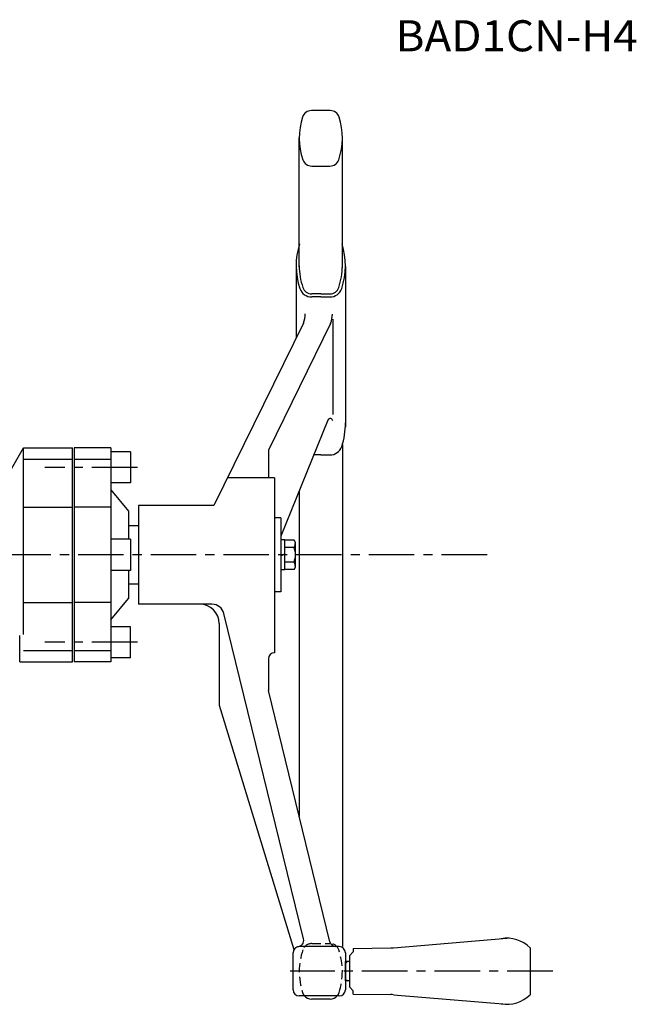
# Model space of a CAD drawing. Extents: x -2368 to -1245, y 560 to 1426.
# Drawn here: x -2101 to -1783, y 919 to 1426 of the extents above; entities that cross this region are included whole.
import ezdxf

# ---------------------------------------------------------------- set-up
doc = ezdxf.new("R2010")
doc.units = 0
doc.header["$LTSCALE"] = 18.711466
doc.linetypes.add('CENTER', pattern=[2, 1.25, -0.25, 0.25, -0.25])
doc.linetypes.add('HIDDEN', pattern=[0.375, 0.25, -0.125])
doc.layers.add('001', color=7, linetype='CONTINUOUS')
doc.layers.add('002', color=7, linetype='CONTINUOUS')
doc.styles.get("Standard").update_dxf_attribs({"font": 'TXT', "bigfont": 'BIGFONT'})

msp = doc.modelspace()

# ---------------------------------------------------------------- linework, layer by layer
at = {"layer": '001'}
for p, q in [((-1940.932098, 1378.890599), (-1950.619008, 1378.890599)), ((-1956.875553, 1298.429302), (-1956.875553, 1364.840599)), ((-1934.675553, 1297.915721), (-1934.675553, 1364.840599)), ((-1950.469763, 1350.340599), (-1941.081343, 1350.340599)), ((-1958.473714, 1298.685518), (-1958.473714, 1261.802896)), ((-1933.077392, 1298.685518), (-1933.077392, 1216.051893)), ((-1945.775553, 1284.551936), (-1950.469763, 1284.551936)), ((-1945.775553, 1282.951936), (-1950.469763, 1282.951936)), ((-1945.775553, 1284.551936), (-1941.081343, 1284.551936)), ((-1945.775553, 1282.951936), (-1941.081343, 1282.951936)), ((-1954.679468, 1269.528665), (-2000.764815, 1175.690599)), ((-1940.713722, 1269.382512), (-1972.745553, 1204.159937)), ((-1939.638358, 1271.572147), (-1939.638358, 1222.519878)), ((-1942.08526, 1219.648878), (-1966.345553, 1159.827243)), ((-1934.675553, 1207.064927), (-1934.675553, 948.690599)), ((-2104.991057, 1194.570918), (-2098.802115, 1205.290599)), ((-2098.802115, 1205.290599), (-2073.575553, 1205.290599)), ((-2098.802115, 1109.290599), (-2098.802115, 1205.290599)), ((-2073.802115, 1205.290599), (-2073.802115, 1095.290599)), ((-2072.802115, 1205.290599), (-2072.802115, 1095.290599)), ((-2053.802115, 1205.290599), (-2072.802115, 1205.290599)), ((-2053.802115, 1205.290599), (-2053.802115, 1095.290599)), ((-2043.802115, 1203.290599), (-2053.802115, 1203.290599)), ((-2043.802115, 1203.290599), (-2043.802115, 1187.290599)), ((-1972.745553, 1204.159937), (-1972.745553, 1189.935599)), ((-1945.775553, 1201.653239), (-1949.38328, 1201.653239)), ((-1945.775553, 1201.653239), (-1941.081343, 1201.653239)), ((-2098.802115, 1199.532909), (-2073.802115, 1199.532909)), ((-2072.802115, 1199.533046), (-2053.802115, 1199.533046)), ((-2043.802115, 1187.290599), (-2053.802115, 1187.290599)), ((-1969.545553, 1189.935599), (-1993.768872, 1189.935599)), ((-1969.545553, 1189.935599), (-1969.545553, 1099.921056)), ((-2053.802115, 1183.790599), (-2044.802115, 1172.790599)), ((-1956.875553, 1183.178606), (-1956.875553, 1015.560703)), ((-2039.575553, 1175.690599), (-2039.575553, 1124.890599)), ((-2000.764815, 1175.690599), (-2039.575553, 1175.690599)), ((-2098.802115, 1174.789424), (-2073.802115, 1174.789424)), ((-2053.802115, 1174.789424), (-2072.802115, 1174.789424)), ((-2044.802115, 1172.790599), (-2044.802115, 1158.290599)), ((-1966.345553, 1169.290599), (-1969.545553, 1169.290599)), ((-1966.345553, 1169.290599), (-1966.345553, 1131.290599)), ((-2044.802115, 1165.290599), (-2039.575553, 1165.290599)), ((-2043.802115, 1158.290599), (-2053.802115, 1158.290599)), ((-2043.802115, 1158.290599), (-2043.802115, 1142.290599)), ((-1964.345553, 1157.990599), (-1966.345553, 1157.990599)), ((-1964.345553, 1142.590599), (-1964.345553, 1157.990599)), ((-1959.538373, 1157.790599), (-1964.345553, 1157.790599)), ((-1958.845553, 1156.590599), (-1959.538373, 1157.790599)), ((-1958.845553, 1143.990599), (-1958.845553, 1156.590599)), ((-1966.345553, 1149.713249), (-1964.345553, 1150.867949)), ((-1959.538373, 1154.037822), (-1964.345553, 1154.037822)), ((-1959.538373, 1146.543376), (-1964.345553, 1146.543376)), ((-2043.802115, 1142.290599), (-2053.802115, 1142.290599)), ((-2044.802115, 1142.290599), (-2044.802115, 1127.790599)), ((-1964.345553, 1142.590599), (-1966.345553, 1142.590599)), ((-1959.538373, 1142.790599), (-1964.345553, 1142.790599)), ((-1959.538373, 1142.790599), (-1958.845553, 1143.990599)), ((-2044.802115, 1135.290599), (-2039.575553, 1135.290599)), ((-1966.345553, 1131.290599), (-1969.545553, 1131.290599)), ((-2098.802115, 1125.791988), (-2073.802115, 1125.791988)), ((-2053.802115, 1125.791988), (-2072.802115, 1125.791988)), ((-2053.802115, 1116.790599), (-2044.802115, 1127.790599)), ((-2001.839127, 1124.890599), (-2039.575553, 1124.890599)), ((-1954.653658, 952.651476), (-1995.622675, 1120.012352)), ((-1998.075553, 1114.890599), (-1998.075553, 1072.913234)), ((-2043.802115, 1113.290599), (-2053.802115, 1113.290599)), ((-2043.802115, 1097.290599), (-2043.802115, 1113.290599)), ((-2100.802115, 1095.290599), (-2100.802115, 1108.715217)), ((-2098.802115, 1101.048152), (-2073.802115, 1101.048152)), ((-2072.802115, 1101.048152), (-2053.802115, 1101.048152)), ((-2100.802115, 1095.290599), (-2073.575553, 1095.290599)), ((-2053.802115, 1095.290599), (-2072.802115, 1095.290599)), ((-2043.802115, 1097.290599), (-2053.802115, 1097.290599)), ((-1972.745553, 1096.721056), (-1972.745553, 1080.390599)), ((-1941.103206, 951.129723), (-1972.745553, 1080.390599)), ((-1998.075553, 1072.913234), (-1959.606755, 947.158092)), ((-1908.357371, 948.051462), (-1850.075553, 952.990599)), ((-1936.275553, 948.690599), (-1956.875553, 948.690599)), ((-1929.075553, 947.740599), (-1909.796253, 947.98159)), ((-1929.075553, 947.740599), (-1929.075553, 945.990599)), ((-1838.075553, 948.032194), (-1838.075553, 923.949005)), ((-1960.075553, 926.490599), (-1960.075553, 945.490599)), ((-1933.075553, 945.490599), (-1933.075553, 926.490599)), ((-1931.075553, 943.990599), (-1929.075553, 945.990599)), ((-1931.075553, 943.990599), (-1931.075553, 927.990599)), ((-1933.075553, 930.990599), (-1933.075553, 940.990599)), ((-1933.075553, 939.990599), (-1932.075553, 940.990599)), ((-1931.075553, 940.990599), (-1933.075553, 940.990599)), ((-1933.075553, 931.990599), (-1932.075553, 930.990599)), ((-1931.075553, 930.990599), (-1933.075553, 930.990599)), ((-1931.075553, 927.990599), (-1929.075553, 925.990599)), ((-1936.275553, 923.290599), (-1956.875553, 923.290599)), ((-1929.075553, 924.240599), (-1929.075553, 925.990599)), ((-1929.075553, 924.240599), (-1909.796253, 923.999608)), ((-1908.357371, 923.929736), (-1850.075553, 918.990599)), ((-1940.932098, 921.690599), (-1950.619008, 921.690599))]:
    msp.add_line(p, q, dxfattribs=at)
at = {"layer": '001', "linetype": 'CENTER'}
for p, q in [((-2040.190604, 1195.290599), (-2087.780448, 1195.290599)), ((-1860.210795, 1150.290599), (-2214.03037, 1150.290599)), ((-2040.190604, 1105.290599), (-2087.780448, 1105.290599)), ((-1826.365956, 935.990599), (-1961.469512, 935.990599))]:
    msp.add_line(p, q, dxfattribs=at)
at = {"layer": '001', "linetype": 'HIDDEN'}
msp.add_line((-1950.469763, 950.240599), (-1941.081343, 950.240599), dxfattribs=at)
at = {"layer": '001', "color": 15, "linetype": 'HIDDEN'}
msp.add_line((-1941.103206, 951.129723), (-1940.885553, 950.240599), dxfattribs=at)
at = {"layer": '001'}
for centre, radius, start, end in [((-1950.619008, 1374.090599), 4.8, 90, 162.102869), ((-1940.932098, 1374.090599), 4.8, 17.897131, 90), ((-1921.975553, 1364.840599), 34.9, 162.102869, 198.799603), ((-1969.575553, 1364.840599), 34.9, 341.200397, 17.897131), ((-1950.469763, 1355.140599), 4.8, 198.799603, 270), ((-1941.081343, 1355.140599), 4.8, 270, 341.200397), ((-1921.975553, 1299.051936), 36.5, 162.102869, 198.799603), ((-1969.575553, 1299.051936), 36.5, 341.200397, 17.897131), ((-1921.975553, 1299.051936), 34.9, 180, 198.799603), ((-1969.575553, 1299.051936), 34.9, 341.200397, 0), ((-1950.469763, 1289.351936), 6.4, 198.799603, 270), ((-1950.469763, 1289.351936), 4.8, 198.799603, 270), ((-1941.081343, 1289.351936), 4.8, 270, 341.200397), ((-1941.081343, 1289.351936), 6.4, 270, 341.200397), ((-1966.448489, 1274.301519), 12.7, 337.925291, 0), ((-1952.498712, 1274.122852), 12.7, 337.925291, 0), ((-1940.908358, 1219.171593), 1.27, 0, 157.925291), ((-1969.575553, 1217.753239), 36.5, 341.200397, 0.575192), ((-1941.081343, 1208.053239), 6.4, 270, 341.200397), ((-1963.894964, 1156.590599), 5.049411, 329.631512, 0), ((-1969.325674, 1150.290599), 10.480121, 339.049864, 20.950136), ((-1963.894964, 1143.990599), 5.049411, 0, 30.368488), ((-2008.075553, 1114.890599), 10, 0, 90), ((-2001.839127, 1118.490599), 6.4, 13.755191, 90), ((-1969.545553, 1096.721056), 3.2, 90, 180), ((-1957.761884, 951.890599), 3.2, 270, 13.755191), ((-1850.075553, 935.990599), 17, 45.099128, 99.688001), ((-1956.875553, 945.490599), 3.2, 90, 180), ((-1937.99498, 951.890599), 3.2, 193.755191, 270), ((-1936.275553, 945.490599), 3.2, 0, 90), ((-1910.046233, 967.980028), 20, 270.71616, 274.844), ((-1956.875553, 926.490599), 3.2, 180, 270), ((-1950.619008, 926.490599), 4.8, 221.810315, 270), ((-1940.932098, 926.490599), 4.8, 270, 318.189685), ((-1936.275553, 926.490599), 3.2, 270, 0), ((-1910.046233, 904.00117), 20, 85.156, 89.28384), ((-1850.075553, 935.990599), 17, 260.311999, 314.900872)]:
    msp.add_arc(centre, radius, start, end, dxfattribs=at)
at = {"layer": '001', "linetype": 'HIDDEN'}
for centre, radius, start, end in [((-1950.469763, 945.440599), 4.8, 90, 161.200397), ((-1941.081343, 945.440599), 4.8, 18.799603, 90), ((-1921.975553, 935.740599), 34.9, 161.200397, 197.897131), ((-1969.575553, 935.740599), 34.9, 342.102869, 18.799603), ((-1950.619008, 926.490599), 4.8, 197.897131, 221.810315), ((-1940.932098, 926.490599), 4.8, 318.189685, 342.102869)]:
    msp.add_arc(centre, radius, start, end, dxfattribs=at)

# ---------------------------------------------------------------- texts
at = {"layer": '002', "width": 1.038461}
msp.add_text('BAD1CN-H4', height=16, dxfattribs=at).set_placement((-1907.288795, 1409.359583))

doc.saveas('drawing.dxf')
